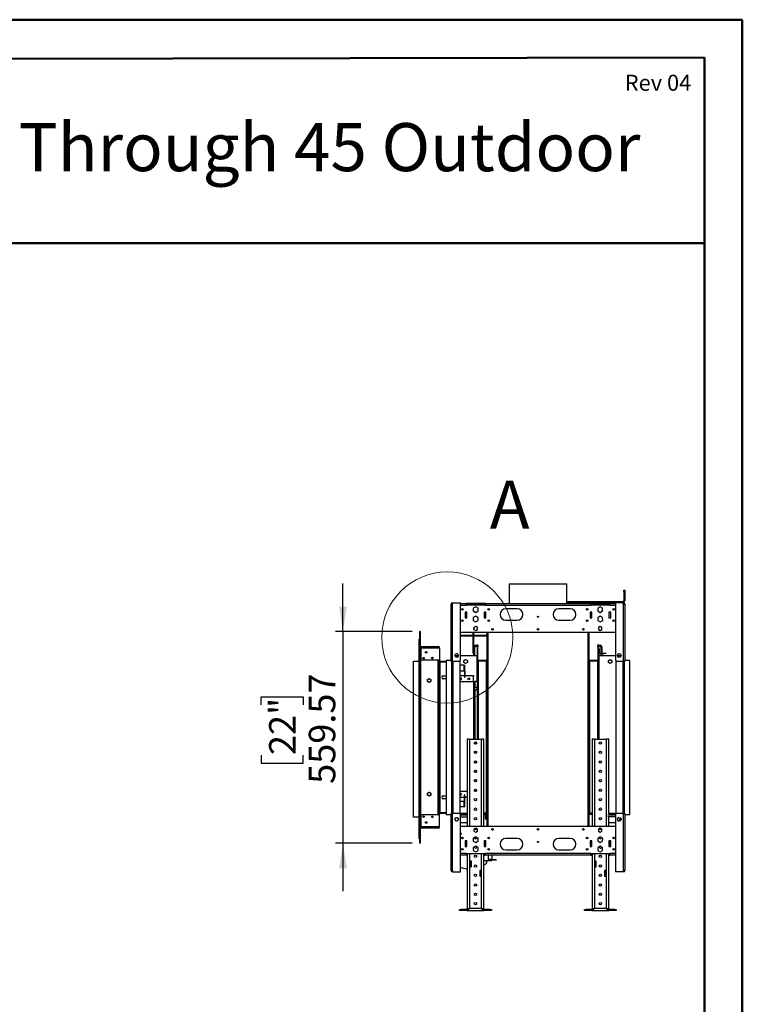
# Model space of a CAD drawing. Units: millimetres. Extents: x 2 to 4202, y 4 to 5944.
# Drawn here: x 2293 to 4202, y 3342 to 5944 of the extents above; entities that cross this region are included whole.
import ezdxf

# ---------------------------------------------------------------- set-up
doc = ezdxf.new("R2010")
doc.units = ezdxf.units.MM
doc.header["$LTSCALE"] = 20
doc.layers.add('FORMAT', color=7, linetype='Continuous')
doc.styles.add('SLDTEXTSTYLE0', font='TXT', dxfattribs={"width": 0.75})
doc.dimstyles.new('SLDDIMSTYLE0', dxfattribs={"dimtxt": 70, "dimasz": 66.04, "dimexe": 0, "dimexo": 0.0625, "dimgap": 17.5, "dimtad": 1, "dimrnd": 1e-09, "dimzin": 12, "dimdsep": 46, "dimtxsty": 'SLDTEXTSTYLE0', "dimsah": 1, "dimcen": 0.09, "dimadec": 0, "dimazin": 3, "dimtfac": 1, "dimtmove": 0, "dimatfit": 0, "dimfxl": 0, "dimfrac": 2, "dimtolj": 1, "dimtzin": 12, "dimarcsym": 0})

# ---------------------------------------------------------------- blocks, each defined once
blk = doc.blocks.new('_D')
at = {"layer": 'FORMAT'}
for p, q in [((3146.6, 4327.5), (3146.6, 4454.5)), ((3329.8, 4327.5), (3126.6, 4327.5)), ((3146.6, 4327.5), (3146.6, 3767.9)), ((2930.8, 4133.3), (2930.8, 4154.7)), ((2930.8, 4154.7), (3041.9, 4154.7)), ((3041.9, 4154.7), (3041.9, 4133.3)), ((2930.8, 4001), (2930.8, 3979.7)), ((3041.9, 3979.7), (3041.9, 4001)), ((2930.8, 3979.7), (3041.9, 3979.7)), ((3329.8, 3767.9), (3126.6, 3767.9)), ((3146.6, 3767.9), (3146.6, 3640.9))]:
    blk.add_line(p, q, dxfattribs=at)
for points in [[(3146.6, 4327.5), (3156.8, 4393.5), (3136.5, 4393.5)], [(3146.6, 3767.9), (3136.5, 3701.9), (3156.8, 3701.9)]]:
    blk.add_solid(points, dxfattribs=at)
at = {"layer": 'FORMAT', "char_height": 70, "attachment_point": 1, "rotation": 90, "style": 'SLDTEXTSTYLE0'}
for s, insert in [('559.57', (3056.4, 3924.9)), ('22"', (2951.6, 4001))]:
    blk.add_mtext(s, dxfattribs=dict(at, insert=insert))

msp = doc.modelspace()

# ---------------------------------------------------------------- linework, layer by layer
at = {"color": 7, "linetype": 'Continuous', "lineweight": 50}
for p, q in [((1.577, 5944.296), (4201.577, 5944.296)), ((4201.577, 4.296), (4201.577, 5944.296)), ((4201.577, 5844.296), (4201.577, 5944.296)), ((201.577, 5836.863), (4101.577, 5844.11)), ((4101.577, 104.296), (4101.577, 5844.11)), ((1328.04, 5353.939), (4101.577, 5353.939))]:
    msp.add_line(p, q, dxfattribs=at)
at = {"color": 7, "linetype": 'Continuous', "lineweight": 25}
for p, q in [((3585.577, 4453.815), (3585.577, 4401.448)), ((3585.577, 4453.815), (3616.006, 4453.815)), ((3616.006, 4453.815), (3737.977, 4453.815)), ((3737.977, 4401.448), (3737.977, 4453.815)), ((3888.277, 4436.448), (3891.277, 4436.448)), ((3888.277, 4432.448), (3888.277, 4436.448)), ((3888.277, 4432.448), (3888.277, 4409.448)), ((3891.277, 4432.448), (3888.277, 4432.448)), ((3891.277, 4436.448), (3891.277, 4432.448)), ((3891.277, 4432.448), (3891.277, 4409.448)), ((3432.277, 4399.448), (3436.277, 4399.448)), ((3432.277, 4249.198), (3432.277, 4399.448)), ((3436.277, 4399.448), (3436.277, 4403.448)), ((3436.277, 4403.448), (3457.277, 4403.448)), ((3436.277, 4249.198), (3436.277, 4399.448)), ((3457.277, 4252.198), (3457.277, 4403.448)), ((3457.277, 4401.448), (3472.277, 4401.448)), ((3472.277, 4397.448), (3472.277, 4401.448)), ((3522.277, 4401.448), (3472.277, 4401.448)), ((3472.277, 4399.448), (3522.277, 4399.448)), ((3522.277, 4397.448), (3472.277, 4397.448)), ((3522.277, 4401.448), (3801.277, 4401.448)), ((3522.277, 4401.448), (3522.277, 4397.448)), ((3522.277, 4397.448), (3801.277, 4397.448)), ((3741.277, 4403.448), (3741.277, 4406.448)), ((3741.277, 4406.448), (3745.277, 4406.448)), ((3745.277, 4403.448), (3741.277, 4403.448)), ((3745.277, 4406.448), (3745.277, 4403.448)), ((3745.277, 4406.448), (3885.277, 4406.448)), ((3745.277, 4403.448), (3866.277, 4403.448)), ((3801.277, 4397.448), (3801.277, 4401.448)), ((3851.277, 4401.448), (3801.277, 4401.448)), ((3801.277, 4399.448), (3851.277, 4399.448)), ((3851.277, 4397.448), (3801.277, 4397.448)), ((3851.277, 4401.448), (3866.277, 4401.448)), ((3851.277, 4401.448), (3851.277, 4397.448)), ((3887.277, 4403.448), (3866.277, 4403.448)), ((3866.277, 4403.448), (3866.277, 4252.198)), ((3885.277, 4406.448), (3885.277, 4403.448)), ((3887.277, 4399.448), (3887.277, 4403.448)), ((3887.277, 4399.448), (3887.277, 4249.198)), ((3887.277, 4399.448), (3891.277, 4399.448)), ((3888.277, 4409.448), (3891.277, 4409.448)), ((3891.277, 4399.448), (3891.277, 4249.198)), ((3474.277, 4378.448), (3469.277, 4378.448)), ((3469.277, 4378.448), (3469.277, 4363.448)), ((3474.277, 4363.448), (3474.277, 4378.448)), ((3497.277, 4392.838), (3490.877, 4389.143)), ((3490.877, 4389.143), (3490.877, 4381.753)), ((3490.877, 4381.753), (3497.277, 4378.058)), ((3503.677, 4389.143), (3497.277, 4392.838)), ((3497.277, 4378.058), (3503.677, 4381.753)), ((3503.677, 4381.753), (3503.677, 4389.143)), ((3524.277, 4378.448), (3519.277, 4378.448)), ((3519.277, 4378.448), (3519.277, 4363.448)), ((3524.277, 4363.448), (3524.277, 4378.448)), ((3606.777, 4387.448), (3576.777, 4387.448)), ((3746.777, 4387.448), (3716.777, 4387.448)), ((3804.277, 4378.448), (3799.277, 4378.448)), ((3799.277, 4378.448), (3799.277, 4363.448)), ((3804.277, 4363.448), (3804.277, 4378.448)), ((3826.277, 4392.838), (3819.877, 4389.143)), ((3819.877, 4389.143), (3819.877, 4381.753)), ((3819.877, 4381.753), (3826.277, 4378.058)), ((3832.677, 4389.143), (3826.277, 4392.838)), ((3826.277, 4378.058), (3832.677, 4381.753)), ((3832.677, 4381.753), (3832.677, 4389.143)), ((3854.277, 4378.448), (3849.277, 4378.448)), ((3849.277, 4378.448), (3849.277, 4363.448)), ((3854.277, 4363.448), (3854.277, 4378.448)), ((3469.277, 4363.448), (3474.277, 4363.448)), ((3491.009, 4364.362), (3490.753, 4356.977)), ((3490.753, 4356.977), (3497.022, 4353.062)), ((3497.533, 4367.834), (3491.009, 4364.362)), ((3497.022, 4353.062), (3503.546, 4356.534)), ((3503.801, 4363.92), (3497.533, 4367.834)), ((3503.546, 4356.534), (3503.801, 4363.92)), ((3519.277, 4363.448), (3524.277, 4363.448)), ((3576.777, 4357.448), (3606.777, 4357.448)), ((3716.777, 4357.448), (3746.777, 4357.448)), ((3799.277, 4363.448), (3804.277, 4363.448)), ((3826.022, 4367.834), (3819.753, 4363.92)), ((3819.753, 4363.92), (3820.009, 4356.534)), ((3820.009, 4356.534), (3826.533, 4353.062)), ((3832.546, 4364.362), (3826.022, 4367.834)), ((3826.533, 4353.062), (3832.801, 4356.977)), ((3832.801, 4356.977), (3832.546, 4364.362)), ((3849.277, 4363.448), (3854.277, 4363.448)), ((3351.277, 4327.485), (3349.777, 4327.485)), ((3349.777, 4290.193), (3349.777, 4327.485)), ((3351.277, 4290.193), (3351.277, 4327.485)), ((3457.277, 4325.448), (3866.277, 4325.448)), ((3490.777, 4274.655), (3490.777, 4325.448)), ((3497.277, 4340.702), (3492.727, 4338.075)), ((3492.727, 4338.075), (3492.727, 4332.821)), ((3492.727, 4332.821), (3497.277, 4330.194)), ((3492.777, 4332.792), (3492.777, 4338.104)), ((3492.777, 4286.155), (3492.777, 4325.448)), ((3501.827, 4338.075), (3497.277, 4340.702)), ((3497.277, 4330.194), (3501.827, 4332.821)), ((3501.827, 4332.821), (3501.827, 4338.075)), ((3526.277, 4325.448), (3526.277, 3812.448)), ((3797.277, 3812.448), (3797.277, 4325.448)), ((3826.277, 4340.702), (3821.727, 4338.075)), ((3821.727, 4338.075), (3821.727, 4332.821)), ((3821.727, 4332.821), (3826.277, 4330.194)), ((3830.827, 4338.075), (3826.277, 4340.702)), ((3826.277, 4330.194), (3830.827, 4332.821)), ((3830.827, 4332.821), (3830.827, 4338.075)), ((3349.777, 4306.86), (3348.277, 4306.86)), ((3348.277, 3779.36), (3348.277, 4306.86)), ((3349.777, 3779.36), (3349.777, 4306.86)), ((3457.277, 4318.155), (3490.777, 4318.155)), ((3457.277, 4316.155), (3490.777, 4316.155)), ((3492.777, 4318.155), (3524.277, 4318.155)), ((3492.777, 4316.155), (3524.277, 4316.155)), ((3524.277, 4316.155), (3524.277, 4318.155)), ((3351.277, 4290.193), (3349.777, 4290.193)), ((3351.277, 3805.203), (3351.277, 4290.193)), ((3351.777, 4285.985), (3351.277, 4285.985)), ((3352.777, 4285.483), (3351.277, 4285.483)), ((3351.777, 4287.985), (3351.659, 4287.985)), ((3351.777, 4287.867), (3351.777, 4287.985)), ((3351.777, 4285.985), (3351.777, 4286.157)), ((3351.777, 4285.483), (3351.777, 4285.985)), ((3352.777, 4287.485), (3352.777, 4284.485)), ((3352.777, 4287.485), (3398.497, 4287.485)), ((3352.777, 4284.485), (3398.497, 4284.485)), ((3352.777, 4284.485), (3352.777, 4252.485)), ((3398.497, 4284.485), (3398.497, 4287.485)), ((3398.497, 4284.485), (3401.497, 4284.485)), ((3401.497, 4284.485), (3401.497, 4252.485)), ((3445.933, 4268.82), (3443.571, 4267.457)), ((3450.483, 4267.457), (3448.121, 4268.82)), ((3490.777, 4274.655), (3492.777, 4274.655)), ((3490.777, 4270.655), (3490.777, 4274.655)), ((3492.777, 4270.655), (3490.777, 4270.655)), ((3495.277, 4286.155), (3492.777, 4286.155)), ((3492.777, 4263.155), (3492.777, 4286.155)), ((3495.277, 4263.155), (3495.277, 4286.155)), ((3497.777, 4288.655), (3497.777, 4291.155)), ((3497.777, 4291.155), (3499.777, 4291.155)), ((3497.777, 4288.655), (3499.777, 4288.655)), ((3499.777, 4288.655), (3499.777, 4291.155)), ((3499.777, 4291.155), (3501.777, 4291.155)), ((3501.777, 4288.655), (3499.777, 4288.655)), ((3501.777, 4292.155), (3501.777, 4292.655)), ((3501.777, 4292.655), (3503.277, 4292.655)), ((3503.277, 4292.155), (3501.777, 4292.155)), ((3501.777, 4290.155), (3501.777, 4292.155)), ((3501.777, 4290.155), (3503.277, 4290.155)), ((3501.777, 4287.155), (3501.777, 4290.155)), ((3501.777, 4042.948), (3501.777, 4287.155)), ((3503.277, 4287.155), (3501.777, 4287.155)), ((3503.277, 4292.155), (3503.277, 4292.655)), ((3503.277, 4290.155), (3503.277, 4292.155)), ((3503.277, 4290.155), (3503.277, 4287.155)), ((3503.277, 4042.948), (3503.277, 4287.155)), ((3820.277, 4292.655), (3820.277, 4292.155)), ((3821.777, 4292.655), (3820.277, 4292.655)), ((3820.277, 4292.155), (3820.277, 4290.155)), ((3820.277, 4292.155), (3821.777, 4292.155)), ((3820.277, 4290.155), (3821.777, 4290.155)), ((3820.277, 4287.155), (3820.277, 4290.155)), ((3821.777, 4287.155), (3820.277, 4287.155)), ((3820.277, 4287.155), (3820.277, 4042.948)), ((3821.777, 4292.655), (3821.777, 4292.155)), ((3821.777, 4292.155), (3821.777, 4290.155)), ((3821.777, 4291.155), (3823.777, 4291.155)), ((3821.777, 4290.155), (3821.777, 4287.155)), ((3823.777, 4288.655), (3821.777, 4288.655)), ((3821.777, 4287.155), (3821.777, 4042.948)), ((3821.777, 4283.155), (3823.259, 4283.155)), ((3821.778, 4281.155), (3821.778, 4272.155)), ((3823.278, 4281.155), (3821.778, 4281.155)), ((3823.278, 4272.155), (3821.778, 4272.155)), ((3823.278, 4281.155), (3823.278, 4272.155)), ((3823.777, 4291.155), (3823.777, 4288.655)), ((3823.777, 4291.155), (3825.777, 4291.155)), ((3823.777, 4288.655), (3825.777, 4288.655)), ((3824.777, 4269.155), (3823.998, 4269.155)), ((3824.777, 4270.655), (3824.777, 4269.155)), ((3824.777, 4270.655), (3828.277, 4270.655)), ((3824.777, 4269.155), (3828.277, 4269.155)), ((3825.777, 4288.655), (3825.777, 4291.155)), ((3828.277, 4286.155), (3830.777, 4286.155)), ((3828.277, 4286.155), (3828.277, 4263.155)), ((3830.777, 4286.155), (3830.777, 4263.155)), ((3830.777, 4270.655), (3836.277, 4270.655)), ((3830.777, 4269.155), (3836.277, 4269.155)), ((3836.277, 4269.155), (3836.277, 4270.655)), ((3836.277, 4270.655), (3841.231, 4270.655)), ((3841.231, 4269.155), (3836.277, 4269.155)), ((3841.231, 4270.655), (3841.231, 4269.155)), ((3875.433, 4268.82), (3873.071, 4267.457)), ((3879.983, 4267.457), (3877.621, 4268.82)), ((3333.277, 3837.235), (3333.277, 4248.985)), ((3333.277, 4248.985), (3346.777, 4248.985)), ((3346.777, 4248.985), (3346.777, 3837.235)), ((3348.277, 4248.985), (3346.777, 4248.985)), ((3352.777, 4252.485), (3401.497, 4252.485)), ((3358.277, 4255.453), (3358.277, 4258.619)), ((3359.777, 4254.94), (3359.777, 4259.133)), ((3399.997, 4251.233), (3397.747, 4251.233)), ((3397.747, 4251.233), (3397.747, 4250.483)), ((3397.747, 4250.483), (3398.497, 4250.483)), ((3398.497, 3844.913), (3398.497, 4250.483)), ((3398.497, 4250.483), (3401.497, 4250.483)), ((3399.997, 4252.485), (3399.997, 4250.485)), ((3399.997, 4250.485), (3399.997, 4250.483)), ((3399.997, 4250.485), (3401.497, 4250.485)), ((3401.497, 4252.485), (3401.497, 4250.485)), ((3401.497, 3844.913), (3401.497, 4250.483)), ((3402.997, 4247.483), (3401.497, 4247.483)), ((3402.997, 4248.985), (3419.277, 4248.985)), ((3419.277, 4247.485), (3402.997, 4247.485)), ((3402.997, 3847.913), (3402.997, 4247.483)), ((3402.997, 4247.483), (3419.277, 4247.483)), ((3419.277, 4251.198), (3419.277, 3844.198)), ((3432.277, 4251.198), (3419.277, 4251.198)), ((3436.277, 4249.198), (3432.277, 4249.198)), ((3434.777, 3846.198), (3434.777, 4249.198)), ((3436.277, 4249.198), (3454.277, 4249.198)), ((3442.477, 4265.562), (3442.477, 4262.834)), ((3451.577, 4263.155), (3442.477, 4263.155)), ((3443.571, 4260.94), (3445.933, 4259.576)), ((3448.121, 4259.576), (3450.483, 4260.94)), ((3451.577, 4262.834), (3451.577, 4265.562)), ((3456.277, 3845.434), (3456.277, 4249.962)), ((3500.277, 4263.155), (3457.277, 4263.155)), ((3466.227, 4250.575), (3470.777, 4253.202)), ((3466.227, 4245.321), (3466.227, 4250.575)), ((3470.777, 4242.694), (3466.227, 4245.321)), ((3470.777, 4253.202), (3475.327, 4250.575)), ((3475.327, 4245.321), (3470.777, 4242.694)), ((3475.327, 4250.575), (3475.327, 4245.321)), ((3500.277, 4263.155), (3501.777, 4263.155)), ((3504.777, 4249.155), (3503.277, 4249.155)), ((3526.277, 4250.655), (3504.777, 4250.655)), ((3504.777, 4250.655), (3504.777, 4249.155)), ((3526.277, 4249.155), (3504.777, 4249.155)), ((3524.777, 4249.155), (3524.777, 3847.155)), ((3818.777, 4250.655), (3797.277, 4250.655)), ((3818.777, 4249.155), (3797.277, 4249.155)), ((3798.777, 3847.155), (3798.777, 4249.155)), ((3818.777, 4250.655), (3818.777, 4249.155)), ((3820.277, 4249.155), (3818.777, 4249.155)), ((3821.777, 4263.155), (3823.277, 4263.155)), ((3866.277, 4263.155), (3823.277, 4263.155)), ((3848.227, 4250.575), (3852.777, 4253.202)), ((3848.227, 4245.321), (3848.227, 4250.575)), ((3852.777, 4242.694), (3848.227, 4245.321)), ((3852.777, 4253.202), (3857.327, 4250.575)), ((3857.327, 4245.321), (3852.777, 4242.694)), ((3857.327, 4250.575), (3857.327, 4245.321)), ((3867.277, 4249.962), (3867.277, 3845.434)), ((3869.277, 4249.198), (3887.277, 4249.198)), ((3871.977, 4265.562), (3871.977, 4262.834)), ((3881.077, 4263.155), (3871.977, 4263.155)), ((3873.071, 4260.94), (3875.433, 4259.576)), ((3877.621, 4259.576), (3879.983, 4260.94)), ((3881.077, 4262.834), (3881.077, 4265.562)), ((3891.277, 4249.198), (3887.277, 4249.198)), ((3888.777, 4249.198), (3888.777, 3846.198)), ((3904.277, 4251.198), (3891.277, 4251.198)), ((3904.277, 3844.198), (3904.277, 4251.198)), ((3466.777, 4238.198), (3456.277, 4238.198)), ((3456.277, 4223.198), (3466.777, 4223.198)), ((3466.777, 4238.198), (3468.777, 4238.198)), ((3466.777, 4223.198), (3466.777, 4238.198)), ((3468.777, 4223.198), (3466.777, 4223.198)), ((3467.777, 4223.198), (3467.777, 4212.958)), ((3468.777, 4223.198), (3468.777, 4238.198)), ((3468.777, 4223.198), (3468.777, 4212.958)), ((3369.947, 4200.325), (3374.497, 4202.952)), ((3369.947, 4195.071), (3369.947, 4200.325)), ((3374.497, 4192.444), (3369.947, 4195.071)), ((3374.497, 4192.948), (3373.403, 4193.076)), ((3374.497, 4202.952), (3379.047, 4200.325)), ((3379.047, 4195.071), (3374.497, 4192.444)), ((3375.591, 4193.076), (3374.497, 4192.948)), ((3379.047, 4200.325), (3379.047, 4195.071)), ((3411.497, 4210.498), (3419.277, 4210.498)), ((3419.277, 4202.498), (3411.497, 4202.498)), ((3467.777, 4209.948), (3456.277, 4209.948)), ((3456.277, 4195.048), (3490.277, 4195.048)), ((3467.777, 4212.958), (3468.777, 4212.958)), ((3467.777, 4209.958), (3467.777, 4212.958)), ((3468.777, 4209.958), (3467.777, 4209.958)), ((3467.777, 4209.958), (3467.777, 4208.458)), ((3467.777, 4208.458), (3468.777, 4208.458)), ((3467.777, 4208.458), (3467.777, 4206.458)), ((3467.777, 4206.458), (3468.777, 4206.458)), ((3468.777, 4212.958), (3468.777, 4209.958)), ((3468.777, 4209.958), (3468.777, 4208.458)), ((3490.277, 4209.948), (3468.777, 4209.948)), ((3468.777, 4208.458), (3468.777, 4206.458)), ((3490.277, 4209.948), (3490.277, 4195.048)), ((3490.277, 4209.948), (3493.4, 4209.948)), ((3493.4, 4195.048), (3490.277, 4195.048)), ((3492.277, 4180.198), (3492.277, 4194.948)), ((3492.277, 4194.948), (3496.277, 4194.948)), ((3496.277, 4180.198), (3496.277, 4194.948)), ((3499.777, 4194.948), (3496.277, 4194.948)), ((3496.277, 4180.198), (3492.277, 4180.198)), ((3492.277, 4173.698), (3492.277, 4180.198)), ((3492.277, 4042.948), (3492.277, 4173.698)), ((3492.277, 4173.698), (3496.277, 4173.698)), ((3494.277, 4180.198), (3494.277, 4173.698)), ((3496.277, 4180.198), (3501.777, 4180.198)), ((3496.277, 4173.698), (3501.777, 4173.698)), ((3474.777, 4042.948), (3474.777, 3812.448)), ((3480.777, 4042.948), (3474.777, 4042.948)), ((3480.777, 4042.948), (3512.777, 4042.948)), ((3518.777, 4042.948), (3512.777, 4042.948)), ((3518.777, 3812.448), (3518.777, 4042.948)), ((3804.777, 4042.948), (3804.777, 3812.448)), ((3810.777, 4042.948), (3804.777, 4042.948)), ((3810.777, 4042.948), (3842.777, 4042.948)), ((3848.777, 4042.948), (3842.777, 4042.948)), ((3848.777, 3846.198), (3848.777, 4042.948)), ((3474.777, 3904.848), (3456.277, 3904.848)), ((3496.277, 3904.948), (3495.996, 3904.948)), ((3497.558, 3904.948), (3496.277, 3904.948)), ((3369.947, 3900.325), (3374.497, 3902.952)), ((3369.947, 3895.071), (3369.947, 3900.325)), ((3374.497, 3892.444), (3369.947, 3895.071)), ((3374.497, 3892.948), (3373.403, 3893.076)), ((3374.497, 3902.952), (3379.047, 3900.325)), ((3379.047, 3895.071), (3374.497, 3892.444)), ((3375.591, 3893.076), (3374.497, 3892.948)), ((3379.047, 3900.325), (3379.047, 3895.071)), ((3411.497, 3892.898), (3419.277, 3892.898)), ((3419.277, 3884.898), (3411.497, 3884.898)), ((3456.277, 3889.948), (3467.777, 3889.948)), ((3456.277, 3879.198), (3466.777, 3879.198)), ((3466.777, 3879.198), (3468.777, 3879.198)), ((3466.777, 3864.198), (3466.777, 3879.198)), ((3468.777, 3895.938), (3467.777, 3895.938)), ((3467.777, 3893.938), (3467.777, 3895.938)), ((3467.777, 3893.938), (3468.777, 3893.938)), ((3467.777, 3892.438), (3467.777, 3893.938)), ((3467.777, 3892.438), (3468.777, 3892.438)), ((3467.777, 3889.438), (3467.777, 3892.438)), ((3468.777, 3889.438), (3467.777, 3889.438)), ((3467.777, 3879.198), (3467.777, 3889.438)), ((3468.777, 3893.938), (3468.777, 3895.938)), ((3468.777, 3892.438), (3468.777, 3893.938)), ((3468.777, 3892.438), (3468.777, 3889.438)), ((3468.777, 3889.948), (3474.777, 3889.948)), ((3468.777, 3879.198), (3468.777, 3889.438)), ((3468.777, 3864.198), (3468.777, 3879.198)), ((3466.777, 3864.198), (3456.277, 3864.198)), ((3468.777, 3864.198), (3466.777, 3864.198)), ((3346.777, 3837.235), (3333.277, 3837.235)), ((3346.777, 3837.235), (3348.277, 3837.235)), ((3352.777, 3842.911), (3352.777, 3810.911)), ((3401.497, 3842.911), (3352.777, 3842.911)), ((3398.497, 3844.913), (3397.747, 3844.913)), ((3397.747, 3844.913), (3397.747, 3844.163)), ((3397.747, 3844.163), (3399.997, 3844.163)), ((3401.497, 3844.913), (3398.497, 3844.913)), ((3399.997, 3844.913), (3399.997, 3844.911)), ((3399.997, 3842.911), (3399.997, 3844.911)), ((3399.997, 3844.911), (3401.497, 3844.911)), ((3401.497, 3847.913), (3402.997, 3847.913)), ((3401.497, 3842.911), (3401.497, 3844.911)), ((3401.497, 3810.911), (3401.497, 3842.911)), ((3419.277, 3847.913), (3402.997, 3847.913)), ((3402.997, 3847.911), (3402.997, 3846.411)), ((3419.277, 3847.911), (3402.997, 3847.911)), ((3419.277, 3846.411), (3402.997, 3846.411)), ((3419.277, 3844.198), (3432.277, 3844.198)), ((3432.277, 3846.198), (3436.277, 3846.198)), ((3432.277, 3695.948), (3432.277, 3846.198)), ((3436.277, 3695.948), (3436.277, 3846.198)), ((3454.277, 3846.198), (3436.277, 3846.198)), ((3442.477, 3832.562), (3442.477, 3829.834)), ((3445.933, 3835.82), (3443.571, 3834.457)), ((3443.571, 3827.94), (3445.933, 3826.576)), ((3450.483, 3834.457), (3448.121, 3835.82)), ((3448.121, 3826.576), (3450.483, 3827.94)), ((3451.577, 3829.834), (3451.577, 3832.562)), ((3456.277, 3846.198), (3474.777, 3846.198)), ((3457.277, 3691.948), (3457.277, 3843.198)), ((3457.277, 3837.698), (3474.777, 3837.698)), ((3458.703, 3846.198), (3458.703, 3847.198)), ((3458.703, 3847.198), (3474.777, 3847.198)), ((3524.777, 3847.155), (3518.777, 3847.155)), ((3518.777, 3846.948), (3525.777, 3846.948)), ((3518.777, 3844.948), (3522.547, 3844.948)), ((3522.211, 3843.911), (3523.211, 3843.911)), ((3522.211, 3843.911), (3522.211, 3832.411)), ((3522.211, 3832.411), (3523.211, 3832.411)), ((3523.211, 3843.911), (3523.211, 3832.411)), ((3523.311, 3843.911), (3523.311, 3832.411)), ((3523.311, 3832.411), (3526.277, 3832.411)), ((3524.211, 3845.911), (3526.277, 3845.911)), ((3524.776, 3847.155), (3524.776, 3846.948)), ((3524.777, 3847.155), (3526.277, 3847.155)), ((3525.777, 3846.948), (3526.277, 3846.917)), ((3797.277, 3847.155), (3798.777, 3847.155)), ((3797.277, 3846.917), (3797.777, 3846.948)), ((3797.919, 3844.948), (3797.277, 3843.453)), ((3797.777, 3846.948), (3797.777, 3844.948)), ((3797.777, 3846.948), (3804.777, 3846.948)), ((3797.777, 3844.948), (3804.777, 3844.948)), ((3804.777, 3847.155), (3798.777, 3847.155)), ((3798.779, 3846.948), (3798.779, 3847.155)), ((3866.277, 3837.698), (3846.09, 3837.698)), ((3848.433, 3846.198), (3867.277, 3846.198)), ((3848.777, 3847.198), (3864.851, 3847.198)), ((3848.777, 3812.448), (3848.777, 3837.698)), ((3864.851, 3847.198), (3864.851, 3846.198)), ((3866.277, 3843.198), (3866.277, 3691.948)), ((3887.277, 3846.198), (3869.277, 3846.198)), ((3871.977, 3832.562), (3871.977, 3829.834)), ((3875.433, 3835.82), (3873.071, 3834.457)), ((3873.071, 3827.94), (3875.433, 3826.576)), ((3879.983, 3834.457), (3877.621, 3835.82)), ((3877.621, 3826.576), (3879.983, 3827.94)), ((3878.277, 3835.442), (3878.277, 3830.698)), ((3878.277, 3830.698), (3879.777, 3830.698)), ((3878.277, 3827.698), (3878.277, 3830.698)), ((3879.565, 3827.698), (3878.277, 3827.698)), ((3879.777, 3830.698), (3879.777, 3834.576)), ((3879.777, 3830.698), (3879.777, 3827.821)), ((3881.077, 3829.834), (3881.077, 3832.562)), ((3887.277, 3846.198), (3887.277, 3695.948)), ((3887.277, 3846.198), (3891.277, 3846.198)), ((3891.277, 3846.198), (3891.277, 3695.948)), ((3891.277, 3844.198), (3904.277, 3844.198)), ((3349.777, 3767.911), (3349.777, 3805.203)), ((3351.277, 3805.203), (3349.777, 3805.203)), ((3351.277, 3809.913), (3352.777, 3809.913)), ((3351.777, 3809.411), (3351.277, 3809.411)), ((3351.277, 3767.911), (3351.277, 3805.203)), ((3351.777, 3807.411), (3351.659, 3807.411)), ((3351.777, 3809.411), (3351.777, 3809.913)), ((3351.777, 3809.24), (3351.777, 3809.411)), ((3351.777, 3807.411), (3351.777, 3807.529)), ((3398.497, 3810.911), (3352.777, 3810.911)), ((3352.777, 3810.911), (3352.777, 3807.911)), ((3398.497, 3807.911), (3352.777, 3807.911)), ((3398.497, 3810.911), (3401.497, 3810.911)), ((3398.497, 3807.911), (3398.497, 3810.911)), ((3457.277, 3823.155), (3474.777, 3823.155)), ((3866.277, 3812.448), (3457.277, 3812.448)), ((3497.277, 3807.702), (3492.727, 3805.075)), ((3492.727, 3805.075), (3492.727, 3799.821)), ((3492.727, 3799.821), (3497.277, 3797.194)), ((3501.827, 3805.075), (3497.277, 3807.702)), ((3497.277, 3797.194), (3501.827, 3799.821)), ((3501.827, 3799.821), (3501.827, 3805.075)), ((3826.277, 3807.702), (3821.727, 3805.075)), ((3821.727, 3805.075), (3821.727, 3799.821)), ((3821.727, 3799.821), (3826.277, 3797.194)), ((3830.827, 3805.075), (3826.277, 3807.702)), ((3826.277, 3797.194), (3830.827, 3799.821)), ((3830.827, 3799.821), (3830.827, 3805.075)), ((3848.777, 3823.155), (3866.277, 3823.155)), ((3349.777, 3779.36), (3348.277, 3779.36)), ((3457.277, 3794.198), (3459.277, 3794.198)), ((3457.277, 3792.198), (3459.277, 3792.198)), ((3459.277, 3794.198), (3459.277, 3792.198)), ((3474.277, 3774.448), (3469.277, 3774.448)), ((3469.277, 3774.448), (3469.277, 3759.448)), ((3470.277, 3774.448), (3470.277, 3771.948)), ((3473.277, 3774.448), (3473.277, 3771.948)), ((3474.277, 3759.448), (3474.277, 3774.448)), ((3497.022, 3784.834), (3490.753, 3780.92)), ((3490.753, 3780.92), (3491.009, 3773.534)), ((3491.009, 3773.534), (3497.533, 3770.062)), ((3498.895, 3780.685), (3494.659, 3780.685)), ((3503.546, 3781.362), (3497.022, 3784.834)), ((3497.533, 3770.062), (3503.801, 3773.977)), ((3499.877, 3782.948), (3499.854, 3783.327)), ((3503.801, 3773.977), (3503.546, 3781.362)), ((3519.277, 3774.448), (3519.277, 3759.448)), ((3524.277, 3774.448), (3519.277, 3774.448)), ((3520.277, 3771.948), (3520.277, 3774.448)), ((3523.277, 3771.948), (3523.277, 3774.448)), ((3524.277, 3759.448), (3524.277, 3774.448)), ((3606.777, 3780.448), (3576.777, 3780.448)), ((3746.777, 3780.448), (3716.777, 3780.448)), ((3804.277, 3774.448), (3799.277, 3774.448)), ((3799.277, 3774.448), (3799.277, 3759.448)), ((3800.277, 3774.448), (3800.277, 3771.948)), ((3803.277, 3774.448), (3803.277, 3771.948)), ((3804.277, 3759.448), (3804.277, 3774.448)), ((3820.009, 3781.362), (3819.753, 3773.977)), ((3819.753, 3773.977), (3826.022, 3770.062)), ((3826.533, 3784.834), (3820.009, 3781.362)), ((3826.022, 3770.062), (3832.546, 3773.534)), ((3832.801, 3780.92), (3826.533, 3784.834)), ((3832.546, 3773.534), (3832.801, 3780.92)), ((3849.277, 3774.448), (3849.277, 3759.448)), ((3854.277, 3774.448), (3849.277, 3774.448)), ((3850.277, 3771.948), (3850.277, 3774.448)), ((3853.277, 3771.948), (3853.277, 3774.448)), ((3854.277, 3759.448), (3854.277, 3774.448)), ((3351.277, 3767.911), (3349.777, 3767.911)), ((3469.277, 3759.448), (3474.277, 3759.448)), ((3470.277, 3761.948), (3470.277, 3771.948)), ((3473.277, 3771.948), (3470.277, 3771.948)), ((3473.277, 3761.948), (3470.277, 3761.948)), ((3470.277, 3761.948), (3470.277, 3759.448)), ((3473.277, 3761.948), (3473.277, 3771.948)), ((3473.277, 3761.948), (3473.277, 3759.448)), ((3497.277, 3759.838), (3490.877, 3756.143)), ((3490.877, 3756.143), (3490.877, 3748.753)), ((3490.877, 3748.753), (3497.277, 3745.058)), ((3503.677, 3756.143), (3497.277, 3759.838)), ((3497.277, 3745.058), (3503.677, 3748.753)), ((3499.877, 3757.948), (3499.851, 3758.352)), ((3503.677, 3748.753), (3503.677, 3756.143)), ((3519.277, 3759.448), (3524.277, 3759.448)), ((3520.277, 3771.948), (3520.277, 3761.948)), ((3520.277, 3771.948), (3523.277, 3771.948)), ((3520.277, 3761.948), (3523.277, 3761.948)), ((3520.277, 3759.448), (3520.277, 3761.948)), ((3523.277, 3771.948), (3523.277, 3761.948)), ((3523.277, 3759.448), (3523.277, 3761.948)), ((3576.777, 3750.448), (3606.777, 3750.448)), ((3716.777, 3750.448), (3746.777, 3750.448)), ((3799.277, 3759.448), (3804.277, 3759.448)), ((3800.277, 3761.948), (3800.277, 3771.948)), ((3803.277, 3771.948), (3800.277, 3771.948)), ((3803.277, 3761.948), (3800.277, 3761.948)), ((3800.277, 3761.948), (3800.277, 3759.448)), ((3803.277, 3761.948), (3803.277, 3771.948)), ((3803.277, 3761.948), (3803.277, 3759.448)), ((3826.277, 3759.838), (3819.877, 3756.143)), ((3819.877, 3756.143), (3819.877, 3748.753)), ((3819.877, 3748.753), (3826.277, 3745.058)), ((3832.677, 3756.143), (3826.277, 3759.838)), ((3826.277, 3745.058), (3832.677, 3748.753)), ((3832.677, 3748.753), (3832.677, 3756.143)), ((3849.277, 3759.448), (3854.277, 3759.448)), ((3850.277, 3771.948), (3850.277, 3761.948)), ((3850.277, 3771.948), (3853.277, 3771.948)), ((3850.277, 3761.948), (3853.277, 3761.948)), ((3850.277, 3759.448), (3850.277, 3761.948)), ((3853.277, 3771.948), (3853.277, 3761.948)), ((3853.277, 3759.448), (3853.277, 3761.948)), ((3472.277, 3736.448), (3457.277, 3736.448)), ((3472.277, 3740.448), (3522.277, 3740.448)), ((3472.277, 3736.448), (3472.277, 3740.448)), ((3474.777, 3740.448), (3474.777, 3593.248)), ((3485.777, 3720.948), (3482.777, 3720.948)), ((3482.777, 3720.948), (3482.777, 3705.948)), ((3485.777, 3705.948), (3485.777, 3720.948)), ((3518.777, 3593.248), (3518.777, 3740.448)), ((3522.277, 3738.448), (3518.777, 3738.448)), ((3518.777, 3736.448), (3522.277, 3736.448)), ((3518.777, 3722.198), (3539.977, 3722.198)), ((3801.277, 3740.448), (3522.277, 3740.448)), ((3522.277, 3740.448), (3522.277, 3736.448)), ((3801.277, 3736.448), (3522.277, 3736.448)), ((3527.277, 3720.698), (3527.277, 3722.198)), ((3539.977, 3725.198), (3529.977, 3725.198)), ((3539.977, 3736.448), (3539.977, 3725.198)), ((3539.977, 3725.198), (3539.977, 3722.198)), ((3550.977, 3724.38), (3539.977, 3724.38)), ((3550.977, 3723.38), (3539.977, 3723.38)), ((3550.977, 3724.38), (3550.977, 3723.38)), ((3801.277, 3740.448), (3851.277, 3740.448)), ((3801.277, 3736.448), (3801.277, 3740.448)), ((3804.777, 3738.448), (3801.277, 3738.448)), ((3801.277, 3736.448), (3804.777, 3736.448)), ((3804.777, 3740.448), (3804.777, 3593.248)), ((3815.777, 3720.948), (3812.777, 3720.948)), ((3812.777, 3720.948), (3812.777, 3705.948)), ((3815.777, 3705.948), (3815.777, 3720.948)), ((3848.777, 3593.248), (3848.777, 3740.448)), ((3851.277, 3738.448), (3848.777, 3738.448)), ((3848.777, 3736.448), (3851.277, 3736.448)), ((3851.277, 3740.448), (3851.277, 3736.448)), ((3866.277, 3736.448), (3851.277, 3736.448)), ((3436.277, 3695.948), (3432.277, 3695.948)), ((3436.277, 3695.948), (3436.277, 3691.948)), ((3482.777, 3705.948), (3485.777, 3705.948)), ((3510.777, 3695.948), (3507.777, 3695.948)), ((3507.777, 3695.948), (3507.777, 3680.948)), ((3510.777, 3680.948), (3510.777, 3695.948)), ((3812.777, 3705.948), (3815.777, 3705.948)), ((3840.777, 3695.948), (3837.777, 3695.948)), ((3837.777, 3695.948), (3837.777, 3680.948)), ((3840.777, 3680.948), (3840.777, 3695.948)), ((3887.277, 3695.948), (3887.277, 3691.948)), ((3891.277, 3695.948), (3887.277, 3695.948)), ((3436.277, 3691.948), (3457.277, 3691.948)), ((3507.777, 3680.948), (3510.777, 3680.948)), ((3837.777, 3680.948), (3840.777, 3680.948)), ((3887.277, 3691.948), (3866.277, 3691.948)), ((3454.777, 3589.948), (3454.777, 3592.948)), ((3454.777, 3592.948), (3458.777, 3592.948)), ((3458.777, 3592.948), (3458.777, 3589.948)), ((3474.777, 3592.948), (3458.777, 3592.948)), ((3474.777, 3593.248), (3476.442, 3593.248)), ((3474.777, 3592.948), (3474.777, 3589.948)), ((3480.777, 3595.948), (3512.777, 3595.948)), ((3518.777, 3593.248), (3517.07, 3593.248)), ((3518.777, 3592.948), (3518.777, 3589.948)), ((3534.777, 3592.948), (3518.777, 3592.948)), ((3534.777, 3589.948), (3534.777, 3592.948)), ((3534.777, 3592.948), (3538.777, 3592.948)), ((3538.777, 3592.948), (3538.777, 3589.948)), ((3784.777, 3589.948), (3784.777, 3592.948)), ((3784.777, 3592.948), (3788.777, 3592.948)), ((3788.777, 3592.948), (3788.777, 3589.948)), ((3804.777, 3592.948), (3788.777, 3592.948)), ((3804.777, 3593.248), (3806.442, 3593.248)), ((3804.777, 3592.948), (3804.777, 3589.948)), ((3810.777, 3595.948), (3842.777, 3595.948)), ((3848.777, 3593.248), (3847.07, 3593.248)), ((3848.777, 3592.948), (3848.777, 3589.948)), ((3864.777, 3592.948), (3848.777, 3592.948)), ((3864.777, 3589.948), (3864.777, 3592.948)), ((3864.777, 3592.948), (3868.777, 3592.948)), ((3868.777, 3592.948), (3868.777, 3589.948)), ((3458.777, 3589.948), (3454.777, 3589.948)), ((3474.777, 3589.948), (3458.777, 3589.948)), ((3474.777, 3589.948), (3518.777, 3589.948)), ((3534.777, 3589.948), (3518.777, 3589.948)), ((3538.777, 3589.948), (3534.777, 3589.948)), ((3788.777, 3589.948), (3784.777, 3589.948)), ((3804.777, 3589.948), (3788.777, 3589.948)), ((3804.777, 3589.948), (3848.777, 3589.948)), ((3864.777, 3589.948), (3848.777, 3589.948)), ((3868.777, 3589.948), (3864.777, 3589.948))]:
    msp.add_line(p, q, dxfattribs=at)
at = {"color": 8, "linetype": 'Continuous', "lineweight": 25}
for p, q in [((3457.277, 4397.448), (3472.277, 4397.448)), ((3851.277, 4397.448), (3866.277, 4397.448)), ((3529.277, 4325.448), (3529.277, 3812.448)), ((3794.277, 3812.448), (3794.277, 4325.448)), ((3821.777, 4272.155), (3821.778, 4272.155)), ((3352.777, 3842.911), (3352.777, 4252.485)), ((3433.277, 4249.198), (3433.277, 3846.198)), ((3437.777, 3846.198), (3437.777, 4249.198)), ((3500.277, 4263.155), (3500.277, 4194.885)), ((3504.777, 4042.948), (3504.777, 4249.155)), ((3818.777, 4249.155), (3818.777, 4042.948)), ((3823.277, 4042.948), (3823.277, 4263.155)), ((3885.777, 4249.198), (3885.777, 3846.198)), ((3890.277, 3846.198), (3890.277, 4249.198)), ((3496.277, 4042.948), (3496.277, 4173.698)), ((3500.277, 4180.198), (3500.277, 4173.698)), ((3480.777, 4042.948), (3480.777, 3812.448)), ((3496.277, 4029.889), (3496.277, 4036.008)), ((3512.777, 3812.448), (3512.777, 4042.948)), ((3810.777, 4042.948), (3810.777, 3812.448)), ((3842.777, 3812.448), (3842.777, 4042.948)), ((3496.277, 4004.889), (3496.277, 4011.008)), ((3496.277, 3979.889), (3496.277, 3986.008)), ((3496.277, 3954.889), (3496.277, 3961.008)), ((3496.277, 3929.889), (3496.277, 3936.008)), ((3496.277, 3904.948), (3496.277, 3911.008)), ((3457.277, 3843.198), (3474.777, 3843.198)), ((3522.776, 3846.948), (3522.776, 3847.155)), ((3523.311, 3843.911), (3526.277, 3843.911)), ((3525.777, 3845.911), (3525.777, 3846.948)), ((3800.779, 3847.155), (3800.779, 3846.948)), ((3846.09, 3843.198), (3866.277, 3843.198)), ((3541.075, 3806.427), (3542.728, 3802.576)), ((3780.821, 3802.578), (3782.474, 3806.429)), ((3472.277, 3740.448), (3457.277, 3740.448)), ((3480.777, 3740.448), (3480.777, 3595.948)), ((3512.777, 3595.948), (3512.777, 3740.448)), ((3529.977, 3736.448), (3529.977, 3725.198)), ((3810.777, 3740.448), (3810.777, 3595.948)), ((3842.777, 3595.948), (3842.777, 3740.448)), ((3866.277, 3740.448), (3851.277, 3740.448))]:
    msp.add_line(p, q, dxfattribs=at)
at = {"color": 7, "linetype": 'Continuous', "lineweight": 25, "flags": 128}
for points in [[(3821.778, 4281.155), (3821.777, 4281.545), (3821.777, 4281.557)], [(3525.701, 3847.155), (3525.822, 3846.98), (3525.842, 3846.948)], [(3797.277, 3844.885), (3797.387, 3844.91), (3797.777, 3844.948)], [(3797.704, 3846.947), (3797.732, 3846.995), (3797.842, 3847.155)], [(3469.277, 3770.198), (3469.863, 3770.256), (3470.277, 3770.37)]]:
    msp.add_lwpolyline(points, dxfattribs=at)
at = {"color": 7, "linetype": 'Continuous', "lineweight": 18}
msp.add_circle((3422.342, 4311.53), 173.403, dxfattribs=at)
at = {"color": 7, "linetype": 'Continuous', "lineweight": 25}
for centre, radius in [((3461.777, 4385.948), 2.1), ((3531.777, 4385.948), 2.1), ((3791.777, 4385.948), 2.1), ((3861.777, 4385.948), 2.1), ((3461.777, 4355.948), 2.1), ((3531.777, 4355.948), 2.1), ((3661.777, 4366.448), 1.5), ((3791.777, 4355.948), 2.1), ((3861.777, 4355.948), 2.1), ((3541.777, 4333.448), 2.1), ((3661.777, 4333.448), 2.1), ((3781.777, 4333.448), 2.1), ((3366.412, 4272.636), 2.1), ((3447.027, 4264.198), 4.75), ((3876.527, 4264.198), 4.75), ((3359.657, 4257.036), 2.1), ((3382.997, 4257.636), 2.1), ((3479.277, 4202.498), 2.475), ((3496.777, 4032.948), 3.1), ((3826.777, 4032.948), 3.1), ((3496.777, 4007.948), 3.1), ((3826.777, 4007.948), 3.1), ((3496.777, 3982.948), 3.1), ((3826.777, 3982.948), 3.1), ((3496.777, 3957.948), 3.1), ((3826.777, 3957.948), 3.1), ((3496.777, 3932.948), 3.1), ((3826.777, 3932.948), 3.1), ((3496.777, 3907.948), 3.1), ((3826.777, 3907.948), 3.1), ((3496.777, 3882.948), 3.1), ((3826.777, 3882.948), 3.1), ((3496.777, 3857.948), 3.1), ((3826.777, 3857.948), 3.1), ((3359.657, 3838.36), 2.1), ((3382.997, 3837.76), 2.1), ((3447.027, 3831.198), 4.75), ((3496.777, 3832.948), 3.1), ((3826.777, 3832.948), 3.1), ((3876.527, 3831.198), 4.75), ((3366.412, 3822.76), 2.1), ((3541.777, 3804.448), 2.1), ((3661.777, 3804.448), 2.1), ((3781.777, 3804.448), 2.1), ((3461.777, 3781.948), 2.1), ((3531.777, 3781.948), 2.1), ((3661.777, 3771.448), 1.5), ((3791.777, 3781.948), 2.1), ((3861.777, 3781.948), 2.1), ((3461.777, 3751.948), 2.1), ((3531.777, 3751.948), 2.1), ((3791.777, 3751.948), 2.1), ((3861.777, 3751.948), 2.1), ((3496.777, 3732.948), 3.1), ((3826.777, 3732.948), 3.1), ((3496.777, 3707.948), 3.1), ((3826.777, 3707.948), 3.1), ((3496.777, 3682.948), 3.1), ((3826.777, 3682.948), 3.1), ((3496.777, 3657.948), 3.1), ((3826.777, 3657.948), 3.1), ((3496.777, 3632.948), 3.1), ((3826.777, 3632.948), 3.1), ((3496.777, 3607.948), 3.1), ((3826.777, 3607.948), 3.1)]:
    msp.add_circle(centre, radius, dxfattribs=at)
for centre, radius, start, end in [((3436.277, 4399.448), 4, 90, 180), ((3436.277, 4399.448), 2, 90, 180), ((3885.277, 4409.448), 3, 270, 0), ((3885.277, 4409.448), 6, 270, 0), ((3887.277, 4399.448), 4, 0, 90), ((3887.277, 4399.448), 2, 0, 90), ((3576.777, 4372.448), 15, 90, 270), ((3606.777, 4372.448), 15, 270, 90), ((3716.777, 4372.448), 15, 90, 270), ((3746.777, 4372.448), 15, 270, 90), ((3524.277, 4314.155), 4, 60, 90), ((3524.277, 4314.155), 2, 0, 90), ((3352.777, 4288.985), 1.5, 180, 270), ((3352.777, 4288.985), 3, 240, 270), ((3398.497, 4284.485), 3, 0, 90), ((3398.497, 4284.485), 1.5, 0, 90), ((3396.997, 4282.483), 3, 41.857107, 60), ((3497.777, 4286.155), 5, 90, 180), ((3497.777, 4286.155), 2.5, 90, 180), ((3823.998, 4272.155), 3, 222.237979, 269.999665), ((3824.778, 4272.155), 3, 179.998796, 269.998796), ((3768.729, 4281.655), 54.551, 359.474881, 1.575712), ((3824.778, 4272.155), 1.5, 179.998796, 269.998796), ((3825.777, 4286.155), 5, 0, 90), ((3825.777, 4286.155), 2.5, 0, 90), ((3346.777, 4250.485), 1.5, 270, 0), ((3402.997, 4250.485), 1.5, 180, 270), ((3402.997, 4250.485), 3, 240, 270), ((3430.277, 4253.198), 2, 270, 0), ((3454.277, 4252.198), 3, 270, 0), ((3504.777, 4252.155), 1.5, 180, 270), ((3504.777, 4252.155), 3, 240, 270), ((3818.777, 4252.155), 1.5, 270, 0), ((3818.777, 4252.155), 3, 270, 300), ((3869.277, 4252.198), 3, 180, 270), ((3893.277, 4253.198), 2, 180, 270), ((3374.497, 4197.698), 4.75, 136.68559, 163.31441), ((3374.497, 4197.698), 4.75, 196.68559, 223.31441), ((3374.497, 4197.698), 4.75, 76.68559, 103.31441), ((3374.497, 4197.698), 4.75, 16.68559, 43.31441), ((3374.497, 4197.698), 4.75, 316.68559, 343.31441), ((3411.497, 4206.498), 4, 90, 270), ((3457.277, 4202.498), 2.475, 0, 113.831008), ((3457.277, 4202.498), 2.475, 246.168992, 0), ((3499.777, 4192.948), 2, 0, 90), ((3374.497, 3897.698), 4.75, 136.68559, 163.31441), ((3374.497, 3897.698), 4.75, 196.68559, 223.31441), ((3374.497, 3897.698), 4.75, 76.68559, 103.31441), ((3374.497, 3897.698), 4.75, 16.68559, 43.31441), ((3374.497, 3897.698), 4.75, 316.68559, 343.31441), ((3411.497, 3888.898), 4, 90, 270), ((3457.277, 3897.398), 2.475, 246.168992, 113.831008), ((3346.777, 3835.735), 1.5, 0, 90), ((3402.997, 3844.911), 3, 90, 120), ((3402.997, 3844.911), 1.5, 90, 180), ((3430.277, 3842.198), 2, 0, 90), ((3454.277, 3843.198), 3, 0, 90), ((3869.277, 3843.198), 3, 90, 180), ((3893.277, 3842.198), 2, 90, 180), ((3352.777, 3806.411), 3, 90, 120), ((3352.777, 3806.411), 1.5, 90, 180), ((3396.997, 3812.913), 3, 300, 318.142893), ((3398.497, 3810.911), 3, 270, 0), ((3398.497, 3810.911), 1.5, 270, 0), ((3496.777, 3807.948), 3.1, 218.592152, 330.681287), ((3826.777, 3807.948), 3.1, 209.318713, 321.407848), ((3496.777, 3782.948), 3.1, 183.675309, 0), ((3576.777, 3765.448), 15, 90, 270), ((3606.777, 3765.448), 15, 270, 90), ((3716.777, 3765.448), 15, 90, 270), ((3746.777, 3765.448), 15, 270, 90), ((3826.777, 3782.948), 3.1, 172.986763, 356.324691), ((3496.777, 3757.948), 3.1, 183.424655, 0), ((3826.777, 3757.948), 3.1, 172.506992, 356.575345), ((3436.277, 3695.948), 4, 180, 270), ((3436.277, 3695.948), 2, 180, 270), ((3517.277, 3720.698), 10, 278.626927, 360), ((3887.277, 3695.948), 4, 270, 0), ((3887.277, 3695.948), 2, 270, 0)]:
    msp.add_arc(centre, radius, start, end, dxfattribs=at)
for points, knots in [([(3434.881, 4399.448), (3434.977, 4399.632), (3435.283, 4400.22), (3435.818, 4400.73), (3436.261, 4400.897), (3436.277, 4400.903)], [0, 0, 0, 0, 0.30512417, 0.97514676, 1, 1, 1, 1]), ([(3524.211, 3845.911), (3523.944, 3845.88), (3523.41, 3845.818), (3522.74, 3845.338), (3522.293, 3844.672), (3522.238, 3844.158), (3522.211, 3843.911)], [0, 0, 0, 0, 0.25464897, 0.50954066, 0.7644336, 1, 1, 1, 1]), ([(3523.503, 3844.563), (3523.435, 3844.502), (3523.248, 3844.333), (3523.226, 3844.076), (3523.211, 3843.911)], [0, 0, 0, 0, 0.36151023, 1, 1, 1, 1]), ([(3457.277, 3704.571), (3457.919, 3704.249), (3460.512, 3702.946), (3465.828, 3701.602), (3471.07, 3700.612), (3474.199, 3700.61), (3474.777, 3700.609)], [0, 0, 0, 0, 0.11906516, 0.48098875, 0.90410789, 1, 1, 1, 1]), ([(3474.777, 3593.248), (3474.849, 3593.449), (3474.993, 3593.851), (3476.11, 3594.455), (3477.743, 3595.058), (3479.412, 3595.557), (3480.444, 3595.853), (3480.777, 3595.948)], [0, 0, 0, 0, 0.22335513, 0.44674154, 0.67012809, 0.89351443, 1, 1, 1, 1]), ([(3518.777, 3589.948), (3518.691, 3589.951), (3518.447, 3589.959), (3518.066, 3590.039), (3517.643, 3590.2), (3517.221, 3590.428), (3516.761, 3590.75), (3516.251, 3591.198), (3515.816, 3591.655), (3515.398, 3592.14), (3515.02, 3592.617), (3514.592, 3593.198), (3514.205, 3593.755), (3513.722, 3594.474), (3513.25, 3595.205), (3512.896, 3595.761), (3512.777, 3595.948)], [0, 0, 0, 0, 0.04315996, 0.12217872, 0.19014561, 0.25472046, 0.33357415, 0.42015003, 0.50963495, 0.55087767, 0.62896948, 0.69896899, 0.76460078, 0.8228942, 0.94054171, 1, 1, 1, 1]), ([(3518.777, 3592.948), (3518.665, 3592.95), (3518.339, 3592.957), (3517.821, 3593.03), (3517.237, 3593.179), (3516.695, 3593.375), (3516.169, 3593.613), (3515.647, 3593.894), (3515.121, 3594.215), (3514.618, 3594.554), (3513.989, 3595.007), (3513.384, 3595.472), (3512.93, 3595.828), (3512.777, 3595.948)], [0, 0, 0, 0, 0.05634085, 0.1630172, 0.25863205, 0.34827521, 0.43444861, 0.52136181, 0.60921278, 0.69782942, 0.77274229, 0.92376955, 1, 1, 1, 1]), ([(3804.777, 3593.248), (3804.849, 3593.449), (3804.993, 3593.851), (3806.11, 3594.455), (3807.743, 3595.058), (3809.412, 3595.557), (3810.444, 3595.853), (3810.777, 3595.948)], [0, 0, 0, 0, 0.22335513, 0.44674154, 0.67012809, 0.89351443, 1, 1, 1, 1]), ([(3808.08, 3594.023), (3808.285, 3594.243), (3808.697, 3594.685), (3809.698, 3595.327), (3810.431, 3595.749), (3810.777, 3595.948)], [0, 0, 0, 0, 0.34199669, 0.68950445, 1, 1, 1, 1]), ([(3848.777, 3589.948), (3848.691, 3589.951), (3848.447, 3589.959), (3848.066, 3590.039), (3847.643, 3590.2), (3847.221, 3590.428), (3846.761, 3590.75), (3846.251, 3591.198), (3845.816, 3591.655), (3845.398, 3592.14), (3845.02, 3592.617), (3844.592, 3593.198), (3844.205, 3593.755), (3843.722, 3594.474), (3843.25, 3595.205), (3842.896, 3595.761), (3842.777, 3595.948)], [0, 0, 0, 0, 0.04315996, 0.12217872, 0.19014561, 0.25472046, 0.33357415, 0.42015003, 0.50963495, 0.55087767, 0.62896948, 0.69896899, 0.76460078, 0.8228942, 0.94054171, 1, 1, 1, 1]), ([(3848.777, 3592.948), (3848.665, 3592.95), (3848.339, 3592.957), (3847.821, 3593.03), (3847.237, 3593.179), (3846.695, 3593.375), (3846.169, 3593.613), (3845.647, 3593.894), (3845.121, 3594.215), (3844.618, 3594.554), (3843.989, 3595.007), (3843.384, 3595.472), (3842.93, 3595.828), (3842.777, 3595.948)], [0, 0, 0, 0, 0.056340846, 0.163017197, 0.258632047, 0.348275207, 0.434448607, 0.521361807, 0.609212785, 0.697829424, 0.772742289, 0.92376955, 1, 1, 1, 1])]:
    msp.add_open_spline(points, degree=3, knots=knots, dxfattribs=at)
for points in [[(3887.277, 4400.83), (3887.576, 4400.668), (3888.174, 4400.345), (3888.498, 4399.747), (3888.659, 4399.448)], [(3523.311, 3843.911), (3523.386, 3844.173), (3523.536, 3844.698), (3523.761, 3845.359), (3523.986, 3845.821), (3524.136, 3845.881), (3524.211, 3845.911)], [(3480.777, 3595.948), (3480.277, 3595.162), (3479.277, 3593.589), (3477.777, 3591.606), (3476.277, 3590.219), (3475.277, 3590.038), (3474.777, 3589.948)], [(3480.777, 3595.948), (3480.277, 3595.555), (3479.277, 3594.769), (3477.777, 3593.777), (3476.277, 3593.083), (3475.277, 3592.993), (3474.777, 3592.948)], [(3512.777, 3595.948), (3513.563, 3595.723), (3515.136, 3595.273), (3517.119, 3594.598), (3518.507, 3593.923), (3518.687, 3593.473), (3518.777, 3593.248)], [(3810.777, 3595.948), (3810.277, 3595.162), (3809.277, 3593.589), (3807.777, 3591.606), (3806.277, 3590.219), (3805.277, 3590.038), (3804.777, 3589.948)], [(3810.777, 3595.948), (3810.277, 3595.555), (3809.277, 3594.769), (3807.777, 3593.777), (3806.277, 3593.083), (3805.277, 3592.993), (3804.777, 3592.948)], [(3842.777, 3595.948), (3843.563, 3595.723), (3845.136, 3595.273), (3847.119, 3594.598), (3848.507, 3593.923), (3848.687, 3593.473), (3848.777, 3593.248)]]:
    msp.add_open_spline(points, degree=3, dxfattribs=at)

# ---------------------------------------------------------------- texts
at = {"color": 7, "linetype": 'Continuous', "lineweight": 18, "insert": (3534.361, 4726.089), "char_height": 127, "attachment_point": 1, "style": 'SLDTEXTSTYLE0'}
msp.add_mtext('A', dxfattribs=at)
at = {"layer": 'FORMAT', "style": 'SLDTEXTSTYLE0'}
for s, insert, char_height, attachment_point in [('Rev 04', (4066.836, 5798.82), 42.3333, 3), ('FLARE See Through 45 Outdoor', (2670.937, 5670.996), 127, 2)]:
    msp.add_mtext(s, dxfattribs=dict(at, insert=insert, char_height=char_height, attachment_point=attachment_point))

# ---------------------------------------------------------------- dimensions: what is measured, and where the dimension line sits
at = {"layer": 'FORMAT'}
dim = msp.add_linear_dim(base=(3146.617, 3767.911), p1=(3349.777, 4327.485), p2=(3349.777, 3767.911), angle=90, dimstyle='SLDDIMSTYLE0', dxfattribs=at)
dim.commit()
dim.dimension.update_dxf_attribs({"geometry": '_D', "text_midpoint": (3146.617, 4067.165), "dimtype": 160})

doc.saveas('drawing.dxf')
